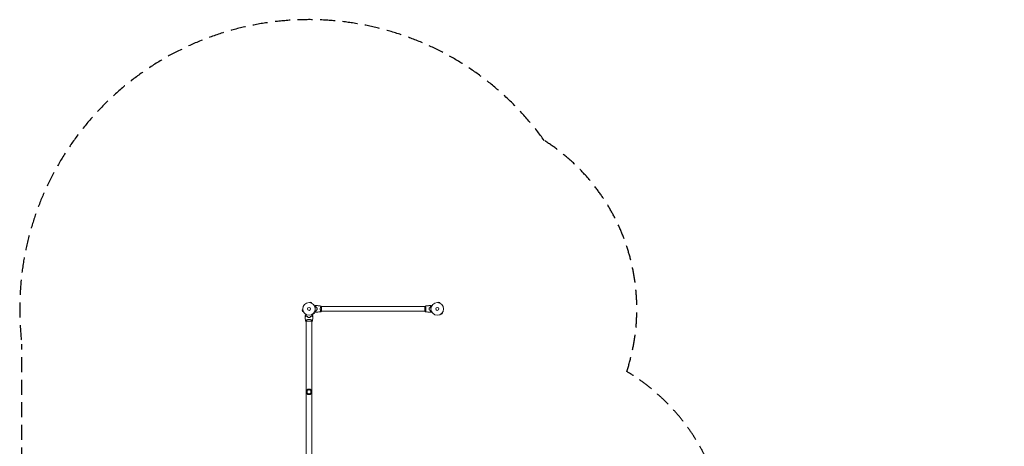
# Model space of a CAD drawing. Units: millimetres. Extents: x -4460 to 3847, y -3198 to 5146.
# Drawn here: x -4460 to 3847, y 1545 to 5146 of the extents above; entities that cross this region are included whole.
import ezdxf

# ---------------------------------------------------------------- set-up
doc = ezdxf.new("R2010")
doc.units = ezdxf.units.MM
doc.header["$LTSCALE"] = 20
doc.linetypes.add('HIDDEN', pattern=[9.525, 6.35, -3.175])
doc.layers.add('2d', color=230, linetype='Continuous')
doc.layers.add('AS-Safetyzone', color=5, linetype='HIDDEN')

msp = doc.modelspace()

# ---------------------------------------------------------------- linework, layer by layer
at = {"layer": '2d', "lineweight": 0}
for p, q in [((-2013.2, 2757.7), (-2013.2, 2757.7)), ((-2013.2, 2757.7), (-2013.2, 2757.7)), ((-2011.7, 2757.5), (-2010.5, 2762.1)), ((-1997.9, 2758.8), (-2010.5, 2762.1)), ((-1999.1, 2754.1), (-1997.9, 2758.8)), ((-1997.8, 2753.6), (-1997.7, 2753.5)), ((-1997.7, 2753.5), (-1997.8, 2753.5)), ((-931.2, 2757.7), (-931.2, 2757.7)), ((-931.2, 2757.7), (-931.2, 2757.7)), ((-929.7, 2757.5), (-928.5, 2762.1)), ((-915.9, 2758.8), (-928.5, 2762.1)), ((-917.1, 2754.1), (-915.9, 2758.8)), ((-915.8, 2753.6), (-915.7, 2753.5)), ((-915.7, 2753.5), (-915.8, 2753.5)), ((-2071.5, 2697.7), (-2076.2, 2696.4)), ((-2076.2, 2696.4), (-2072.8, 2683.9)), ((-2068.2, 2685.1), (-2072.8, 2683.9)), ((-2071.7, 2699.1), (-2071.7, 2699.2)), ((-2071.7, 2699.2), (-2071.7, 2699.2)), ((-2067.6, 2683.7), (-2067.6, 2683.8)), ((-2067.6, 2683.7), (-2067.6, 2683.7)), ((-1987.6, 2662.3), (-1987.6, 2662.3)), ((-1987.6, 2662.3), (-1987.6, 2662.3)), ((-1986.4, 2663.2), (-1983, 2659.8)), ((-1983, 2659.8), (-1973.9, 2669)), ((-1977.2, 2672.4), (-1973.9, 2669)), ((-1976.3, 2673.6), (-1976.4, 2673.6)), ((-1976.3, 2673.6), (-1976.3, 2673.6)), ((-1920.2, 2724), (-1920.2, 2724)), ((-1920.2, 2686), (-1920.2, 2686)), ((-1915, 2685.5), (-1915, 2724.5)), ((-1915, 2724), (-1041, 2724)), ((-1915, 2686), (-1041, 2686)), ((-1041, 2724.5), (-1041, 2685.5)), ((-1035.9, 2724), (-1035.8, 2724)), ((-1035.9, 2686), (-1035.9, 2686)), ((-905.6, 2662.3), (-905.6, 2662.3)), ((-905.6, 2662.3), (-905.6, 2662.3)), ((-904.4, 2663.2), (-901, 2659.8)), ((-901, 2659.8), (-891.9, 2669)), ((-895.2, 2672.4), (-891.9, 2669)), ((-894.3, 2673.6), (-894.4, 2673.6)), ((-894.3, 2673.6), (-894.3, 2673.6)), ((-2043.5, 2601), (-1994.5, 2601)), ((-2043.2, 2608.6), (-2043.2, 2608.6)), ((-2043.2, 1376.8), (-2043.2, 2601)), ((-1994.9, 2608.6), (-1994.9, 2608.6)), ((-1994.9, 1373), (-1994.9, 2601))]:
    msp.add_line(p, q, dxfattribs=at)
for centre, radius in [((-2019, 2705), 53), ((-937, 2705), 53), ((-2019, 2705), 13), ((-937, 2705), 13), ((-2019, 2005), 23), ((-2019, 2005), 16)]:
    msp.add_circle(centre, radius, dxfattribs=at)
for radius, start, end in [(49.5, 256.49164, 256.75963), (49.4, 283.24037, 283.50836)]:
    msp.add_arc((-2019, 2688.4), radius, start, end, dxfattribs=at)
for points, knots in [([(-1991, 2659.9), (-1991, 2659.9), (-1991, 2659.9), (-1991, 2659.9), (-1991, 2659.9), (-1991, 2659.9), (-1991, 2659.9), (-1991, 2659.9), (-1991, 2659.9), (-1991, 2659.9), (-1991, 2659.9), (-1991, 2659.9), (-1991, 2659.9), (-1991, 2659.8), (-1991, 2659.7), (-1991, 2658.4), (-1991, 2657.1), (-1991, 2654.7), (-1991, 2653.7), (-1991, 2652.6)], [0, 0, 0, 0, 0.00018, 0.00018, 0.000539, 0.000539, 0.001259, 0.001259, 0.007011, 0.007011, 0.018517, 0.018517, 0.052892, 0.052892, 0.236225, 0.236225, 4.147401, 4.147401, 7.274808, 7.274808, 7.274808, 7.274808]), ([(-1991, 2659.9), (-1991, 2659.9), (-1991, 2659.9), (-1991, 2659.9), (-1991, 2659.9), (-1991, 2659.9), (-1991, 2659.9), (-1991, 2659.9), (-1991, 2659.8), (-1991, 2659.8), (-1991, 2659.7), (-1991, 2659.6), (-1991, 2659.5), (-1991, 2659.2), (-1991, 2658.9), (-1991, 2657.4), (-1991, 2656.1), (-1991, 2654.1), (-1991, 2653.3), (-1991, 2652.6)], [0, 0, 0, 0, 0.000258, 0.000258, 0.00093, 0.00093, 0.003618, 0.003618, 0.089617, 0.089617, 0.192741, 0.192741, 0.467738, 0.467738, 1.201064, 1.201064, 5.112212, 5.112212, 7.274979, 7.274979, 7.274979, 7.274979]), ([(-1972.2, 2729.8), (-1972, 2729.9), (-1971.9, 2730), (-1971, 2730.5), (-1970.3, 2730.9), (-1969.3, 2731.5), (-1969, 2731.6), (-1968.5, 2732), (-1968.2, 2732.1), (-1967.8, 2732.4), (-1967.6, 2732.5), (-1967.2, 2732.7), (-1967.1, 2732.8), (-1966.9, 2732.9), (-1966.8, 2732.9), (-1966.7, 2733), (-1966.7, 2733), (-1966.7, 2733), (-1966.7, 2733), (-1966.7, 2733), (-1966.7, 2733), (-1966.7, 2733), (-1966.7, 2733), (-1966.7, 2733)], [0.00292306, 0.00292306, 0.00292306, 0.00292306, 0.00379004, 0.00379004, 0.00758008, 0.00758008, 0.0094751, 0.0094751, 0.01137012, 0.01137012, 0.01326514, 0.01326514, 0.01516016, 0.01516016, 0.01705518, 0.01705518, 0.01800269, 0.01800269, 0.0189502, 0.0189502, 0.02274024, 0.02274024, 0.02935902, 0.02935902, 0.02935902, 0.02935902]), ([(-1966.7, 2677), (-1966.7, 2677), (-1966.7, 2677), (-1966.7, 2677), (-1966.7, 2677), (-1966.7, 2677), (-1966.7, 2677), (-1966.7, 2677), (-1966.7, 2677), (-1966.8, 2677.1), (-1966.9, 2677.1), (-1967.2, 2677.3), (-1967.6, 2677.5), (-1968.3, 2677.9), (-1968.5, 2678.1), (-1969.1, 2678.4), (-1969.4, 2678.6), (-1970.3, 2679.1), (-1971, 2679.5), (-1971.9, 2680), (-1972, 2680.1), (-1972.2, 2680.2)], [0.03093242, 0.03093242, 0.03093242, 0.03093242, 0.03756195, 0.03756195, 0.04131815, 0.04131815, 0.04225719, 0.04225719, 0.04319624, 0.04319624, 0.04507434, 0.04507434, 0.04883054, 0.04883054, 0.05070863, 0.05070863, 0.05258673, 0.05258673, 0.05634293, 0.05634293, 0.05718798, 0.05718798, 0.05718798, 0.05718798]), ([(-1966.7, 2677), (-1966.7, 2677), (-1966.7, 2677), (-1966.7, 2677), (-1966.7, 2677), (-1966.7, 2677), (-1966.7, 2677), (-1966.7, 2677)], [0.032466378, 0.032466378, 0.032466378, 0.032466378, 0.03756195, 0.03756195, 0.041318145, 0.041318145, 0.042083011, 0.042083011, 0.042083011, 0.042083011]), ([(-1966.7, 2677), (-1966.7, 2677), (-1966.7, 2677), (-1966.7, 2677), (-1966.7, 2677), (-1966.7, 2677), (-1966.7, 2677), (-1966.7, 2677)], [0.032466378, 0.032466378, 0.032466378, 0.032466378, 0.03756195, 0.03756195, 0.041318145, 0.041318145, 0.042083011, 0.042083011, 0.042083011, 0.042083011]), ([(-1963.5, 2728), (-1963, 2728.6), (-1962.5, 2729.1), (-1961.5, 2730), (-1961.1, 2730.5), (-1960.5, 2731.1), (-1960.3, 2731.2), (-1960, 2731.6), (-1959.8, 2731.7), (-1959.4, 2732.2), (-1959.2, 2732.4), (-1959, 2732.6), (-1958.9, 2732.7), (-1958.8, 2732.7), (-1958.8, 2732.7), (-1958.8, 2732.8), (-1958.8, 2732.8), (-1958.8, 2732.8), (-1958.8, 2732.8), (-1958.8, 2732.8), (-1958.7, 2732.8), (-1958.7, 2732.8), (-1958.7, 2732.8), (-1958.7, 2732.8)], [0, 0, 0, 0, 0.0035063, 0.0035063, 0.0070126, 0.0070126, 0.00876575, 0.00876575, 0.0105189, 0.0105189, 0.0140252, 0.0140252, 0.01577835, 0.01577835, 0.01665493, 0.01665493, 0.0175315, 0.0175315, 0.02103781, 0.02103781, 0.02454411, 0.02454411, 0.0274484, 0.0274484, 0.0274484, 0.0274484]), ([(-1959, 2715.9), (-1959.3, 2717.2), (-1959.6, 2718.3), (-1960.3, 2720.6), (-1960.7, 2721.7), (-1961.3, 2723.2), (-1961.5, 2723.7), (-1961.9, 2724.6), (-1962.1, 2725.1), (-1962.7, 2726.4), (-1963.1, 2727.3), (-1963.5, 2728)], [0, 0, 0, 0, 0.00404294, 0.00404294, 0.00808588, 0.00808588, 0.01010735, 0.01010735, 0.01212882, 0.01212882, 0.01617176, 0.01617176, 0.01617176, 0.01617176]), ([(-1959, 2694.1), (-1959.3, 2692.8), (-1959.6, 2691.7), (-1960.3, 2689.4), (-1960.7, 2688.3), (-1961.3, 2686.8), (-1961.5, 2686.3), (-1961.9, 2685.4), (-1962.1, 2684.9), (-1962.7, 2683.6), (-1963.1, 2682.7), (-1963.5, 2682)], [0, 0, 0, 0, 0.00404294, 0.00404294, 0.00808588, 0.00808588, 0.01010735, 0.01010735, 0.01212882, 0.01212882, 0.01617176, 0.01617176, 0.01617176, 0.01617176]), ([(-1963.5, 2682), (-1963, 2681.4), (-1962.5, 2680.9), (-1961.5, 2680), (-1961.1, 2679.5), (-1960.5, 2678.9), (-1960.3, 2678.8), (-1960, 2678.4), (-1959.8, 2678.3), (-1959.4, 2677.8), (-1959.2, 2677.6), (-1959, 2677.4), (-1958.9, 2677.3), (-1958.8, 2677.3), (-1958.8, 2677.3), (-1958.8, 2677.2), (-1958.8, 2677.2), (-1958.8, 2677.2), (-1958.8, 2677.2), (-1958.8, 2677.2), (-1958.7, 2677.2), (-1958.7, 2677.2), (-1958.7, 2677.2), (-1958.7, 2677.2)], [0, 0, 0, 0, 0.0035063, 0.0035063, 0.0070126, 0.0070126, 0.00876575, 0.00876575, 0.0105189, 0.0105189, 0.0140252, 0.0140252, 0.01577835, 0.01577835, 0.01665493, 0.01665493, 0.0175315, 0.0175315, 0.02103781, 0.02103781, 0.02454411, 0.02454411, 0.0274484, 0.0274484, 0.0274484, 0.0274484]), ([(-1963.3, 2728), (-1962.7, 2728.6), (-1962.2, 2729.1), (-1961.3, 2730), (-1960.8, 2730.4), (-1960.3, 2731), (-1960.1, 2731.2), (-1959.7, 2731.6), (-1959.6, 2731.7), (-1959.2, 2732.1), (-1958.9, 2732.4), (-1958.7, 2732.6), (-1958.6, 2732.6), (-1958.6, 2732.7), (-1958.5, 2732.8), (-1958.5, 2732.8), (-1958.5, 2732.8), (-1958.5, 2732.8), (-1958.5, 2732.8), (-1958.5, 2732.8), (-1958.5, 2732.8), (-1958.5, 2732.8)], [0, 0, 0, 0, 0.00350666, 0.00350666, 0.00701332, 0.00701332, 0.00876665, 0.00876665, 0.01051997, 0.01051997, 0.01402663, 0.01402663, 0.01577996, 0.01577996, 0.01753329, 0.01753329, 0.02103995, 0.02103995, 0.02454661, 0.02454661, 0.02744921, 0.02744921, 0.02744921, 0.02744921]), ([(-1958.9, 2716.1), (-1959.2, 2717.3), (-1959.5, 2718.5), (-1960.1, 2720.7), (-1960.5, 2721.7), (-1961.3, 2723.7), (-1961.7, 2724.6), (-1962.5, 2726.4), (-1962.9, 2727.2), (-1963.3, 2728)], [0, 0, 0, 0, 0.00398181, 0.00398181, 0.00796362, 0.00796362, 0.01194542, 0.01194542, 0.01592723, 0.01592723, 0.01592723, 0.01592723]), ([(-1958.9, 2693.9), (-1959.2, 2692.7), (-1959.5, 2691.5), (-1960.1, 2689.3), (-1960.5, 2688.3), (-1961.3, 2686.3), (-1961.7, 2685.4), (-1962.5, 2683.6), (-1962.9, 2682.8), (-1963.3, 2682)], [0, 0, 0, 0, 0.00398181, 0.00398181, 0.00796362, 0.00796362, 0.01194542, 0.01194542, 0.01592723, 0.01592723, 0.01592723, 0.01592723]), ([(-1963.3, 2682), (-1962.7, 2681.4), (-1962.2, 2680.9), (-1961.3, 2680), (-1960.8, 2679.6), (-1960.3, 2679), (-1960.1, 2678.8), (-1959.7, 2678.4), (-1959.6, 2678.3), (-1959.2, 2677.9), (-1958.9, 2677.6), (-1958.7, 2677.4), (-1958.6, 2677.4), (-1958.6, 2677.3), (-1958.5, 2677.2), (-1958.5, 2677.2), (-1958.5, 2677.2), (-1958.5, 2677.2), (-1958.5, 2677.2), (-1958.5, 2677.2), (-1958.5, 2677.2), (-1958.5, 2677.2)], [0, 0, 0, 0, 0.00350666, 0.00350666, 0.00701332, 0.00701332, 0.00876665, 0.00876665, 0.01051997, 0.01051997, 0.01402663, 0.01402663, 0.01577996, 0.01577996, 0.01753329, 0.01753329, 0.02103995, 0.02103995, 0.02454661, 0.02454661, 0.02744921, 0.02744921, 0.02744921, 0.02744921]), ([(-1958.5, 2732.8), (-1955.2, 2732.7), (-1951.9, 2732.5), (-1943.4, 2731.9), (-1938.2, 2731.4), (-1928.1, 2730.1), (-1923.1, 2729.4), (-1918.1, 2728.5)], [0, 0, 0, 0, 10.001335, 10.001335, 25.652861, 25.652861, 40.904303, 40.904303, 40.904303, 40.904303]), ([(-1918.1, 2681.5), (-1921.3, 2680.9), (-1924.6, 2680.4), (-1933, 2679.2), (-1938.1, 2678.6), (-1948.3, 2677.7), (-1953.4, 2677.4), (-1958.5, 2677.2)], [0.059167, 0.059167, 0.059167, 0.059167, 10.001334, 10.001334, 25.65318, 25.65318, 40.963039, 40.963039, 40.963039, 40.963039]), ([(-1951.2, 2705), (-1951.2, 2706.5), (-1951.3, 2708.1), (-1951.5, 2710.3), (-1951.6, 2711.1), (-1951.8, 2712.6), (-1951.9, 2713.3), (-1952, 2714.1)], [0.009233803, 0.009233803, 0.009233803, 0.009233803, 0.013850802, 0.013850802, 0.016159301, 0.016159301, 0.0184678, 0.0184678, 0.0184678, 0.0184678]), ([(-1952, 2695.9), (-1951.8, 2697.4), (-1951.6, 2698.9), (-1951.3, 2701.1), (-1951.3, 2701.9), (-1951.2, 2703.4), (-1951.2, 2704.2), (-1951.2, 2705)], [0, 0, 0, 0, 0.004616902, 0.004616902, 0.006925353, 0.006925353, 0.009233803, 0.009233803, 0.009233803, 0.009233803]), ([(-1951, 2705), (-1951, 2706.6), (-1951.1, 2708.1), (-1951.3, 2710.4), (-1951.4, 2711.2), (-1951.6, 2712.7), (-1951.7, 2713.5), (-1951.9, 2714.2)], [0.009405818, 0.009405818, 0.009405818, 0.009405818, 0.01410835, 0.01410835, 0.016459616, 0.016459616, 0.018810883, 0.018810883, 0.018810883, 0.018810883]), ([(-1951.9, 2695.8), (-1951.6, 2697.3), (-1951.4, 2698.8), (-1951.2, 2701.1), (-1951.1, 2701.8), (-1951, 2703.4), (-1951, 2704.2), (-1951, 2705)], [0, 0, 0, 0, 0.004702909, 0.004702909, 0.007054363, 0.007054363, 0.009405818, 0.009405818, 0.009405818, 0.009405818]), ([(-1923.8, 2705), (-1923.8, 2705.9), (-1923.7, 2706.7), (-1923.7, 2708.4), (-1923.6, 2709.2), (-1923.5, 2710.5), (-1923.4, 2710.9), (-1923.3, 2711.7), (-1923.3, 2712.1), (-1923.1, 2713.3), (-1922.9, 2714.1), (-1922.6, 2715.6), (-1922.5, 2716.3), (-1922.2, 2717.7), (-1922, 2718.4), (-1921.4, 2720.4), (-1921.1, 2721.6), (-1920.5, 2723.2), (-1920.3, 2723.7), (-1920, 2724.7), (-1919.8, 2725.1), (-1919.3, 2726.3), (-1919, 2726.9), (-1918.7, 2727.7), (-1918.6, 2727.9), (-1918.4, 2728.2), (-1918.3, 2728.3), (-1918.2, 2728.4), (-1918.2, 2728.5), (-1918.1, 2728.5), (-1918.1, 2728.5), (-1918.1, 2728.5), (-1918, 2728.5), (-1918, 2728.5), (-1918, 2728.5), (-1918, 2728.5)], [0.16356818, 0.16356818, 0.16356818, 0.16356818, 0.1661247, 0.1661247, 0.16868122, 0.16868122, 0.16995948, 0.16995948, 0.17123774, 0.17123774, 0.17379425, 0.17379425, 0.17635077, 0.17635077, 0.17890729, 0.17890729, 0.18402032, 0.18402032, 0.18657684, 0.18657684, 0.18913336, 0.18913336, 0.19424639, 0.19424639, 0.19680291, 0.19680291, 0.19935943, 0.19935943, 0.20063769, 0.20063769, 0.20191595, 0.20191595, 0.20447247, 0.20447247, 0.20490292, 0.20490292, 0.20490292, 0.20490292]), ([(-1918, 2681.5), (-1918, 2681.5), (-1918, 2681.5), (-1918, 2681.5), (-1918.1, 2681.5), (-1918.1, 2681.5), (-1918.1, 2681.5), (-1918.2, 2681.5), (-1918.2, 2681.6), (-1918.4, 2681.8), (-1918.6, 2682.1), (-1918.9, 2682.8), (-1919.1, 2683.1), (-1919.4, 2683.8), (-1919.5, 2684.1), (-1920, 2685.3), (-1920.3, 2686.3), (-1920.8, 2687.6), (-1920.9, 2687.9), (-1921.1, 2688.5), (-1921.2, 2688.8), (-1921.4, 2689.7), (-1921.6, 2690.3), (-1922, 2691.6), (-1922.2, 2692.3), (-1922.4, 2693.3), (-1922.5, 2693.7), (-1922.6, 2694.4), (-1922.7, 2694.8), (-1923.1, 2696.7), (-1923.3, 2698.2), (-1923.6, 2700.7), (-1923.7, 2701.6), (-1923.7, 2703.3), (-1923.8, 2704.1), (-1923.8, 2705)], [0.12220864, 0.12220864, 0.12220864, 0.12220864, 0.12268837, 0.12268837, 0.12524335, 0.12524335, 0.12652085, 0.12652085, 0.12779834, 0.12779834, 0.13290832, 0.13290832, 0.13546331, 0.13546331, 0.1380183, 0.1380183, 0.14312827, 0.14312827, 0.14440577, 0.14440577, 0.14568326, 0.14568326, 0.14823825, 0.14823825, 0.15079324, 0.15079324, 0.15207073, 0.15207073, 0.15334823, 0.15334823, 0.15845821, 0.15845821, 0.16101319, 0.16101319, 0.16356818, 0.16356818, 0.16356818, 0.16356818]), ([(-1919.1, 2726.8), (-1919, 2727.1), (-1918.9, 2727.3), (-1918.7, 2727.7), (-1918.6, 2727.9), (-1918.4, 2728.2), (-1918.3, 2728.3), (-1918.2, 2728.4), (-1918.2, 2728.5), (-1918.1, 2728.5), (-1918.1, 2728.5), (-1918.1, 2728.5), (-1918, 2728.5), (-1918, 2728.5), (-1918, 2728.5), (-1918, 2728.5)], [0.19243018, 0.19243018, 0.19243018, 0.19243018, 0.19424639, 0.19424639, 0.19680291, 0.19680291, 0.19935943, 0.19935943, 0.20063769, 0.20063769, 0.20191595, 0.20191595, 0.20447247, 0.20447247, 0.20490292, 0.20490292, 0.20490292, 0.20490292]), ([(-1919.1, 2726.8), (-1919, 2727.1), (-1918.9, 2727.3), (-1918.7, 2727.7), (-1918.6, 2727.9), (-1918.4, 2728.2), (-1918.3, 2728.3), (-1918.2, 2728.4), (-1918.2, 2728.5), (-1918.1, 2728.5), (-1918.1, 2728.5), (-1918.1, 2728.5), (-1918, 2728.5), (-1918, 2728.5), (-1918, 2728.5), (-1918, 2728.5)], [0.19243018, 0.19243018, 0.19243018, 0.19243018, 0.19424639, 0.19424639, 0.19680291, 0.19680291, 0.19935943, 0.19935943, 0.20063769, 0.20063769, 0.20191595, 0.20191595, 0.20447247, 0.20447247, 0.20490292, 0.20490292, 0.20490292, 0.20490292]), ([(-1918, 2728.5), (-1917.2, 2727.5), (-1916.3, 2726.3), (-1915.3, 2724.9), (-1915.2, 2724.7), (-1915, 2724.5)], [0, 0, 0, 0, 4.405135, 4.405135, 5.108724, 5.108724, 5.108724, 5.108724]), ([(-1038, 2681.5), (-1038.9, 2682.5), (-1039.8, 2683.7), (-1040.8, 2685.1), (-1040.9, 2685.3), (-1041, 2685.5)], [0, 0, 0, 0, 4.405134, 4.405134, 5.108724, 5.108724, 5.108724, 5.108724]), ([(-1038, 2728.5), (-1035.8, 2728.9), (-1033.7, 2729.2), (-1026.4, 2730.4), (-1021.3, 2731), (-1010.9, 2732.1), (-1005.8, 2732.4), (-999.6, 2732.7), (-998.6, 2732.8), (-997.6, 2732.8)], [0.059167, 0.059167, 0.059167, 0.059167, 6.646221, 6.646221, 22.299023, 22.299023, 37.948571, 37.948571, 40.96324, 40.96324, 40.96324, 40.96324]), ([(-1038, 2728.5), (-1034.7, 2729.1), (-1031.5, 2729.6), (-1026.2, 2730.4), (-1024.2, 2730.6), (-1022.2, 2730.9)], [0.059167, 0.059167, 0.059167, 0.059167, 10.001334, 10.001334, 16.154062, 16.154062, 16.154062, 16.154062]), ([(-1038, 2728.5), (-1038, 2728.5), (-1038, 2728.5), (-1038, 2728.5), (-1038, 2728.5), (-1038, 2728.5), (-1037.9, 2728.5), (-1037.9, 2728.5), (-1037.9, 2728.4), (-1037.7, 2728.2), (-1037.5, 2727.9), (-1037.2, 2727.2), (-1037, 2726.9), (-1036.7, 2726.2), (-1036.6, 2725.9), (-1036.1, 2724.7), (-1035.7, 2723.7), (-1035.3, 2722.4), (-1035.2, 2722.1), (-1035, 2721.5), (-1034.9, 2721.2), (-1034.6, 2720.3), (-1034.5, 2719.7), (-1034.1, 2718.4), (-1033.9, 2717.7), (-1033.7, 2716.7), (-1033.6, 2716.3), (-1033.4, 2715.6), (-1033.4, 2715.2), (-1033, 2713.3), (-1032.7, 2711.8), (-1032.5, 2709.3), (-1032.4, 2708.4), (-1032.3, 2706.7), (-1032.3, 2705.9), (-1032.3, 2705)], [0.12220864, 0.12220864, 0.12220864, 0.12220864, 0.12268837, 0.12268837, 0.12524335, 0.12524335, 0.12652085, 0.12652085, 0.12779834, 0.12779834, 0.13290832, 0.13290832, 0.13546331, 0.13546331, 0.1380183, 0.1380183, 0.14312827, 0.14312827, 0.14440577, 0.14440577, 0.14568326, 0.14568326, 0.14823825, 0.14823825, 0.15079324, 0.15079324, 0.15207073, 0.15207073, 0.15334823, 0.15334823, 0.15845821, 0.15845821, 0.16101319, 0.16101319, 0.16356818, 0.16356818, 0.16356818, 0.16356818]), ([(-1032.3, 2705), (-1032.3, 2704.1), (-1032.3, 2703.3), (-1032.4, 2701.6), (-1032.5, 2700.8), (-1032.6, 2699.5), (-1032.7, 2699.1), (-1032.8, 2698.3), (-1032.8, 2697.9), (-1033, 2696.7), (-1033.1, 2695.9), (-1033.4, 2694.4), (-1033.6, 2693.7), (-1033.9, 2692.3), (-1034.1, 2691.6), (-1034.6, 2689.6), (-1035, 2688.4), (-1035.6, 2686.8), (-1035.7, 2686.3), (-1036.1, 2685.3), (-1036.3, 2684.9), (-1036.7, 2683.7), (-1037, 2683.1), (-1037.4, 2682.3), (-1037.5, 2682.1), (-1037.7, 2681.8), (-1037.8, 2681.7), (-1037.9, 2681.6), (-1037.9, 2681.5), (-1037.9, 2681.5), (-1038, 2681.5), (-1038, 2681.5), (-1038, 2681.5), (-1038, 2681.5), (-1038, 2681.5), (-1038, 2681.5)], [0.16356818, 0.16356818, 0.16356818, 0.16356818, 0.1661247, 0.1661247, 0.16868122, 0.16868122, 0.16995948, 0.16995948, 0.17123774, 0.17123774, 0.17379425, 0.17379425, 0.17635077, 0.17635077, 0.17890729, 0.17890729, 0.18402032, 0.18402032, 0.18657684, 0.18657684, 0.18913336, 0.18913336, 0.19424639, 0.19424639, 0.19680291, 0.19680291, 0.19935943, 0.19935943, 0.20063769, 0.20063769, 0.20191595, 0.20191595, 0.20447247, 0.20447247, 0.20490292, 0.20490292, 0.20490292, 0.20490292]), ([(-1037, 2683.2), (-1037.1, 2682.9), (-1037.2, 2682.7), (-1037.4, 2682.3), (-1037.5, 2682.1), (-1037.7, 2681.8), (-1037.8, 2681.7), (-1037.9, 2681.6), (-1037.9, 2681.5), (-1037.9, 2681.5), (-1038, 2681.5), (-1038, 2681.5), (-1038, 2681.5), (-1038, 2681.5), (-1038, 2681.5), (-1038, 2681.5)], [0.19243018, 0.19243018, 0.19243018, 0.19243018, 0.19424639, 0.19424639, 0.19680291, 0.19680291, 0.19935943, 0.19935943, 0.20063769, 0.20063769, 0.20191595, 0.20191595, 0.20447247, 0.20447247, 0.20490292, 0.20490292, 0.20490292, 0.20490292]), ([(-1037, 2683.2), (-1037.1, 2682.9), (-1037.2, 2682.7), (-1037.4, 2682.3), (-1037.5, 2682.1), (-1037.7, 2681.8), (-1037.8, 2681.7), (-1037.9, 2681.6), (-1037.9, 2681.5), (-1037.9, 2681.5), (-1038, 2681.5), (-1038, 2681.5), (-1038, 2681.5), (-1038, 2681.5), (-1038, 2681.5), (-1038, 2681.5)], [0.19243018, 0.19243018, 0.19243018, 0.19243018, 0.19424639, 0.19424639, 0.19680291, 0.19680291, 0.19935943, 0.19935943, 0.20063769, 0.20063769, 0.20191595, 0.20191595, 0.20447247, 0.20447247, 0.20490292, 0.20490292, 0.20490292, 0.20490292]), ([(-997.6, 2677.2), (-1000.9, 2677.3), (-1004.2, 2677.5), (-1012.7, 2678.1), (-1017.9, 2678.6), (-1028, 2679.9), (-1033, 2680.6), (-1038, 2681.5)], [0, 0, 0, 0, 10.001335, 10.001335, 25.652861, 25.652861, 40.904303, 40.904303, 40.904303, 40.904303]), ([(-1014.4, 2731.7), (-1013.9, 2731.8), (-1013.3, 2731.8), (-1010.6, 2732), (-1008.5, 2732.2), (-1006.4, 2732.4)], [23.976515, 23.976515, 23.976515, 23.976515, 25.653105, 25.653105, 32.128093, 32.128093, 32.128093, 32.128093]), ([(-1004.2, 2714.2), (-1004.5, 2712.7), (-1004.7, 2711.2), (-1004.9, 2708.9), (-1005, 2708.2), (-1005.1, 2706.6), (-1005.1, 2705.8), (-1005.1, 2705)], [0, 0, 0, 0, 0.004702909, 0.004702909, 0.007054363, 0.007054363, 0.009405818, 0.009405818, 0.009405818, 0.009405818]), ([(-1005.1, 2705), (-1005.1, 2703.4), (-1005, 2701.9), (-1004.8, 2699.6), (-1004.7, 2698.8), (-1004.5, 2697.3), (-1004.4, 2696.5), (-1004.2, 2695.8)], [0.009405818, 0.009405818, 0.009405818, 0.009405818, 0.01410835, 0.01410835, 0.016459616, 0.016459616, 0.018810883, 0.018810883, 0.018810883, 0.018810883]), ([(-1004, 2714.1), (-1004.3, 2712.6), (-1004.5, 2711.1), (-1004.7, 2708.9), (-1004.8, 2708.1), (-1004.9, 2706.6), (-1004.9, 2705.8), (-1004.9, 2705)], [0, 0, 0, 0, 0.004616902, 0.004616902, 0.006925353, 0.006925353, 0.009233803, 0.009233803, 0.009233803, 0.009233803]), ([(-1004.9, 2705), (-1004.9, 2703.5), (-1004.8, 2701.9), (-1004.6, 2699.7), (-1004.5, 2698.9), (-1004.3, 2697.4), (-1004.2, 2696.7), (-1004, 2695.9)], [0.009233803, 0.009233803, 0.009233803, 0.009233803, 0.013850802, 0.013850802, 0.016159301, 0.016159301, 0.0184678, 0.0184678, 0.0184678, 0.0184678]), ([(-992.8, 2728), (-993.3, 2728.6), (-993.9, 2729.1), (-994.8, 2730), (-995.2, 2730.4), (-995.8, 2731), (-996, 2731.2), (-996.3, 2731.6), (-996.5, 2731.7), (-996.9, 2732.1), (-997.1, 2732.4), (-997.4, 2732.6), (-997.4, 2732.6), (-997.5, 2732.7), (-997.5, 2732.8), (-997.6, 2732.8), (-997.6, 2732.8), (-997.6, 2732.8), (-997.6, 2732.8), (-997.6, 2732.8), (-997.6, 2732.8), (-997.6, 2732.8)], [0, 0, 0, 0, 0.00350666, 0.00350666, 0.00701332, 0.00701332, 0.00876665, 0.00876665, 0.01051997, 0.01051997, 0.01402663, 0.01402663, 0.01577996, 0.01577996, 0.01753329, 0.01753329, 0.02103995, 0.02103995, 0.02454661, 0.02454661, 0.02744921, 0.02744921, 0.02744921, 0.02744921]), ([(-992.8, 2682), (-993.3, 2681.4), (-993.9, 2680.9), (-994.8, 2680), (-995.2, 2679.6), (-995.8, 2679), (-996, 2678.8), (-996.3, 2678.4), (-996.5, 2678.3), (-996.9, 2677.9), (-997.1, 2677.6), (-997.4, 2677.4), (-997.4, 2677.4), (-997.5, 2677.3), (-997.5, 2677.2), (-997.6, 2677.2), (-997.6, 2677.2), (-997.6, 2677.2), (-997.6, 2677.2), (-997.6, 2677.2), (-997.6, 2677.2), (-997.6, 2677.2)], [0, 0, 0, 0, 0.00350666, 0.00350666, 0.00701332, 0.00701332, 0.00876665, 0.00876665, 0.01051997, 0.01051997, 0.01402663, 0.01402663, 0.01577996, 0.01577996, 0.01753329, 0.01753329, 0.02103995, 0.02103995, 0.02454661, 0.02454661, 0.02744921, 0.02744921, 0.02744921, 0.02744921]), ([(-992.5, 2728), (-993.1, 2728.6), (-993.6, 2729.1), (-994.6, 2730), (-995, 2730.5), (-995.6, 2731.1), (-995.7, 2731.2), (-996.1, 2731.6), (-996.2, 2731.7), (-996.7, 2732.2), (-996.9, 2732.4), (-997.1, 2732.6), (-997.2, 2732.7), (-997.2, 2732.7), (-997.2, 2732.7), (-997.3, 2732.8), (-997.3, 2732.8), (-997.3, 2732.8), (-997.3, 2732.8), (-997.3, 2732.8), (-997.3, 2732.8), (-997.3, 2732.8), (-997.3, 2732.8), (-997.3, 2732.8)], [0, 0, 0, 0, 0.0035063, 0.0035063, 0.0070126, 0.0070126, 0.00876575, 0.00876575, 0.0105189, 0.0105189, 0.0140252, 0.0140252, 0.01577835, 0.01577835, 0.01665493, 0.01665493, 0.0175315, 0.0175315, 0.02103781, 0.02103781, 0.02454411, 0.02454411, 0.0274484, 0.0274484, 0.0274484, 0.0274484]), ([(-992.5, 2682), (-993.1, 2681.4), (-993.6, 2680.9), (-994.6, 2680), (-995, 2679.5), (-995.6, 2678.9), (-995.7, 2678.8), (-996.1, 2678.4), (-996.2, 2678.3), (-996.7, 2677.8), (-996.9, 2677.6), (-997.1, 2677.4), (-997.2, 2677.3), (-997.2, 2677.3), (-997.2, 2677.3), (-997.3, 2677.2), (-997.3, 2677.2), (-997.3, 2677.2), (-997.3, 2677.2), (-997.3, 2677.2), (-997.3, 2677.2), (-997.3, 2677.2), (-997.3, 2677.2), (-997.3, 2677.2)], [0, 0, 0, 0, 0.0035063, 0.0035063, 0.0070126, 0.0070126, 0.00876575, 0.00876575, 0.0105189, 0.0105189, 0.0140252, 0.0140252, 0.01577835, 0.01577835, 0.01665493, 0.01665493, 0.0175315, 0.0175315, 0.02103781, 0.02103781, 0.02454411, 0.02454411, 0.0274484, 0.0274484, 0.0274484, 0.0274484]), ([(-997.2, 2716.1), (-996.9, 2717.3), (-996.6, 2718.5), (-995.9, 2720.7), (-995.6, 2721.7), (-994.8, 2723.7), (-994.4, 2724.6), (-993.6, 2726.4), (-993.2, 2727.2), (-992.8, 2728)], [0, 0, 0, 0, 0.00398181, 0.00398181, 0.00796362, 0.00796362, 0.01194542, 0.01194542, 0.01592723, 0.01592723, 0.01592723, 0.01592723]), ([(-997.2, 2693.9), (-996.9, 2692.7), (-996.6, 2691.5), (-995.9, 2689.3), (-995.6, 2688.3), (-994.8, 2686.3), (-994.4, 2685.4), (-993.6, 2683.6), (-993.2, 2682.8), (-992.8, 2682)], [0, 0, 0, 0, 0.00398181, 0.00398181, 0.00796362, 0.00796362, 0.01194542, 0.01194542, 0.01592723, 0.01592723, 0.01592723, 0.01592723]), ([(-997, 2715.9), (-996.8, 2717.2), (-996.4, 2718.3), (-995.8, 2720.6), (-995.4, 2721.7), (-994.8, 2723.2), (-994.6, 2723.7), (-994.2, 2724.6), (-994, 2725.1), (-993.4, 2726.4), (-992.9, 2727.3), (-992.5, 2728)], [0, 0, 0, 0, 0.00404294, 0.00404294, 0.00808588, 0.00808588, 0.01010735, 0.01010735, 0.01212882, 0.01212882, 0.01617176, 0.01617176, 0.01617176, 0.01617176]), ([(-997, 2694.1), (-996.8, 2692.8), (-996.4, 2691.7), (-995.8, 2689.4), (-995.4, 2688.3), (-994.8, 2686.8), (-994.6, 2686.3), (-994.2, 2685.4), (-994, 2684.9), (-993.4, 2683.6), (-992.9, 2682.7), (-992.5, 2682)], [0, 0, 0, 0, 0.00404294, 0.00404294, 0.00808588, 0.00808588, 0.01010735, 0.01010735, 0.01212882, 0.01212882, 0.01617176, 0.01617176, 0.01617176, 0.01617176]), ([(-989.4, 2733), (-989.4, 2733), (-989.4, 2733), (-989.4, 2733), (-989.4, 2733), (-989.4, 2733), (-989.4, 2733), (-989.4, 2733)], [0.032466378, 0.032466378, 0.032466378, 0.032466378, 0.03756195, 0.03756195, 0.041318145, 0.041318145, 0.042083011, 0.042083011, 0.042083011, 0.042083011]), ([(-989.4, 2733), (-989.4, 2733), (-989.4, 2733), (-989.4, 2733), (-989.4, 2733), (-989.4, 2733), (-989.4, 2733), (-989.4, 2733)], [0.032466378, 0.032466378, 0.032466378, 0.032466378, 0.03756195, 0.03756195, 0.041318145, 0.041318145, 0.042083011, 0.042083011, 0.042083011, 0.042083011]), ([(-989.4, 2733), (-989.4, 2733), (-989.4, 2733), (-989.4, 2733), (-989.4, 2733), (-989.4, 2733), (-989.4, 2733), (-989.4, 2733), (-989.3, 2733), (-989.3, 2732.9), (-989.2, 2732.9), (-988.8, 2732.7), (-988.5, 2732.5), (-987.8, 2732.1), (-987.5, 2731.9), (-987, 2731.6), (-986.7, 2731.4), (-985.8, 2730.9), (-985.1, 2730.5), (-984.2, 2730), (-984, 2729.9), (-983.9, 2729.8)], [0.03093242, 0.03093242, 0.03093242, 0.03093242, 0.03756195, 0.03756195, 0.04131815, 0.04131815, 0.04225719, 0.04225719, 0.04319624, 0.04319624, 0.04507434, 0.04507434, 0.04883054, 0.04883054, 0.05070863, 0.05070863, 0.05258673, 0.05258673, 0.05634293, 0.05634293, 0.05718798, 0.05718798, 0.05718798, 0.05718798]), ([(-983.9, 2680.2), (-984, 2680.1), (-984.2, 2680), (-985.1, 2679.5), (-985.8, 2679.1), (-986.7, 2678.5), (-987, 2678.4), (-987.6, 2678), (-987.8, 2677.9), (-988.3, 2677.6), (-988.5, 2677.5), (-988.8, 2677.3), (-989, 2677.2), (-989.2, 2677.1), (-989.3, 2677.1), (-989.4, 2677), (-989.4, 2677), (-989.4, 2677), (-989.4, 2677), (-989.4, 2677), (-989.4, 2677), (-989.4, 2677), (-989.4, 2677), (-989.4, 2677)], [0.00292306, 0.00292306, 0.00292306, 0.00292306, 0.00379004, 0.00379004, 0.00758008, 0.00758008, 0.0094751, 0.0094751, 0.01137012, 0.01137012, 0.01326514, 0.01326514, 0.01516016, 0.01516016, 0.01705518, 0.01705518, 0.01800269, 0.01800269, 0.0189502, 0.0189502, 0.02274024, 0.02274024, 0.02935902, 0.02935902, 0.02935902, 0.02935902]), ([(-2051.8, 2644.5), (-2051.8, 2644.5), (-2051.8, 2644.5), (-2051.8, 2644.5), (-2051.7, 2644.5), (-2051.7, 2644.5), (-2051.7, 2644.6), (-2051.7, 2644.6), (-2051.7, 2644.6), (-2051.7, 2644.6), (-2051.7, 2644.6), (-2051.7, 2644.7), (-2051.6, 2644.7), (-2051.6, 2644.8), (-2051.5, 2644.9), (-2051.2, 2645.4), (-2051.1, 2645.7), (-2050.7, 2646.4), (-2050.4, 2646.8), (-2049.9, 2647.6), (-2049.7, 2648.1), (-2048.8, 2649.6), (-2048.1, 2650.7), (-2046.8, 2653.1), (-2046, 2654.4), (-2044.8, 2656.5), (-2044.3, 2657.3), (-2043.9, 2658.2)], [0.04930785, 0.04930785, 0.04930785, 0.04930785, 0.05422987, 0.05422987, 0.06025541, 0.06025541, 0.06326818, 0.06326818, 0.06477456, 0.06477456, 0.06552775, 0.06552775, 0.06628095, 0.06628095, 0.06929372, 0.06929372, 0.07230649, 0.07230649, 0.07531926, 0.07531926, 0.07833203, 0.07833203, 0.08435757, 0.08435757, 0.09038311, 0.09038311, 0.09385287, 0.09385287, 0.09385287, 0.09385287]), ([(-2043.8, 2645.8), (-2044.6, 2645), (-2045.4, 2644.2), (-2046.8, 2642.8), (-2047.5, 2642.1), (-2048.4, 2641.2), (-2048.7, 2640.9), (-2049.2, 2640.4), (-2049.5, 2640.1), (-2050.2, 2639.4), (-2050.6, 2639), (-2051, 2638.6), (-2051.1, 2638.4), (-2051.3, 2638.2), (-2051.4, 2638.2), (-2051.5, 2638.1), (-2051.5, 2638.1), (-2051.5, 2638.1), (-2051.5, 2638.1), (-2051.5, 2638), (-2051.6, 2638), (-2051.6, 2638), (-2051.6, 2638), (-2051.6, 2638), (-2051.6, 2638), (-2051.6, 2638), (-2051.6, 2638), (-2051.6, 2638)], [0, 0, 0, 0, 0.00477017, 0.00477017, 0.00954034, 0.00954034, 0.01192543, 0.01192543, 0.01431051, 0.01431051, 0.01908068, 0.01908068, 0.02146577, 0.02146577, 0.02385086, 0.02385086, 0.0250434, 0.0250434, 0.02623594, 0.02623594, 0.02862103, 0.02862103, 0.0333912, 0.0333912, 0.03816137, 0.03816137, 0.03927414, 0.03927414, 0.03927414, 0.03927414]), ([(-2043.8, 2645.5), (-2044.6, 2644.7), (-2045.4, 2643.9), (-2046.9, 2642.4), (-2047.6, 2641.7), (-2048.5, 2640.8), (-2048.8, 2640.5), (-2049.4, 2639.9), (-2049.6, 2639.7), (-2050.3, 2639), (-2050.7, 2638.6), (-2051.1, 2638.2), (-2051.3, 2638), (-2051.4, 2637.9), (-2051.5, 2637.8), (-2051.5, 2637.8), (-2051.5, 2637.8), (-2051.5, 2637.8), (-2051.5, 2637.8), (-2051.5, 2637.8), (-2051.5, 2637.8), (-2051.5, 2637.8), (-2051.6, 2637.7), (-2051.6, 2637.7), (-2051.6, 2637.7), (-2051.6, 2637.7), (-2051.6, 2637.7), (-2051.6, 2637.7)], [0, 0, 0, 0, 0.00498507, 0.00498507, 0.00997014, 0.00997014, 0.01246267, 0.01246267, 0.01495521, 0.01495521, 0.01994028, 0.01994028, 0.02243281, 0.02243281, 0.02492534, 0.02492534, 0.02554848, 0.02554848, 0.02617161, 0.02617161, 0.02741788, 0.02741788, 0.02991041, 0.02991041, 0.03489548, 0.03489548, 0.03928387, 0.03928387, 0.03928387, 0.03928387]), ([(-2048.5, 2604), (-2049, 2607.3), (-2049.5, 2610.6), (-2050.4, 2619), (-2050.9, 2624.2), (-2051.4, 2632.2), (-2051.5, 2634.9), (-2051.6, 2637.7)], [0, 0, 0, 0, 10.001334, 10.001334, 25.653158, 25.653158, 33.969574, 33.969574, 33.969574, 33.969574]), ([(-2048.5, 2604), (-2048.5, 2604), (-2048.5, 2604), (-2048.5, 2604), (-2048.5, 2604), (-2048.6, 2604.1), (-2048.6, 2604.2), (-2048.6, 2604.2), (-2048.6, 2604.3), (-2048.6, 2604.3), (-2048.6, 2604.4), (-2048.5, 2604.5), (-2048.5, 2604.7), (-2048.2, 2604.9), (-2048.1, 2605), (-2047.9, 2605.2), (-2047.8, 2605.4), (-2047.1, 2605.9), (-2046.4, 2606.5), (-2045, 2607.5), (-2044.4, 2607.8), (-2043.6, 2608.3), (-2043.3, 2608.5), (-2042.7, 2608.9), (-2042.4, 2609), (-2040.7, 2610), (-2039.2, 2610.8), (-2036.8, 2611.9), (-2036, 2612.3), (-2034.6, 2612.9), (-2034.1, 2613), (-2033.2, 2613.4), (-2032.7, 2613.6), (-2031.3, 2614.1), (-2030.3, 2614.4), (-2028.7, 2614.9), (-2028.2, 2615), (-2027.1, 2615.3), (-2026.5, 2615.4), (-2024.9, 2615.7), (-2023.7, 2615.9), (-2022, 2616.1), (-2021.4, 2616.1), (-2020.5, 2616.2), (-2020.2, 2616.2), (-2019.6, 2616.2), (-2019.3, 2616.2), (-2019, 2616.2)], [0.16840129, 0.16840129, 0.16840129, 0.16840129, 0.16868251, 0.16868251, 0.17219218, 0.17219218, 0.17394701, 0.17394701, 0.17482443, 0.17482443, 0.17570184, 0.17570184, 0.17921151, 0.17921151, 0.18096635, 0.18096635, 0.18272118, 0.18272118, 0.18974052, 0.18974052, 0.19325019, 0.19325019, 0.19500502, 0.19500502, 0.19675986, 0.19675986, 0.2037792, 0.2037792, 0.20728887, 0.20728887, 0.2090437, 0.2090437, 0.21079853, 0.21079853, 0.2143082, 0.2143082, 0.21606304, 0.21606304, 0.21781787, 0.21781787, 0.22132754, 0.22132754, 0.22308238, 0.22308238, 0.22395979, 0.22395979, 0.22483721, 0.22483721, 0.22483721, 0.22483721]), ([(-2043.5, 2601), (-2043.8, 2601.1), (-2044, 2601.2), (-2045, 2601.7), (-2045.7, 2602.1), (-2047.1, 2603), (-2047.8, 2603.5), (-2048.5, 2604)], [0, 0, 0, 0, 0.815113, 0.815113, 3.261719, 3.261719, 5.955929, 5.955929, 5.955929, 5.955929]), ([(-2030.4, 2640.4), (-2031.7, 2640.7), (-2033, 2641.1), (-2035.4, 2641.9), (-2036.6, 2642.3), (-2038.3, 2643), (-2038.8, 2643.2), (-2039.9, 2643.7), (-2040.4, 2644), (-2041.9, 2644.7), (-2042.9, 2645.3), (-2043.8, 2645.8)], [0, 0, 0, 0, 0.00420297, 0.00420297, 0.00840595, 0.00840595, 0.01050744, 0.01050744, 0.01260892, 0.01260892, 0.0168119, 0.0168119, 0.0168119, 0.0168119]), ([(-2030.6, 2640.3), (-2031.9, 2640.6), (-2033.1, 2640.9), (-2035.5, 2641.7), (-2036.7, 2642.1), (-2038.3, 2642.8), (-2038.8, 2643), (-2039.9, 2643.5), (-2040.4, 2643.8), (-2041.9, 2644.5), (-2042.9, 2645), (-2043.8, 2645.5)], [0, 0, 0, 0, 0.00414637, 0.00414637, 0.00829274, 0.00829274, 0.01036592, 0.01036592, 0.0124391, 0.0124391, 0.01658547, 0.01658547, 0.01658547, 0.01658547]), ([(-2028.5, 2633.2), (-2026.9, 2632.9), (-2025.4, 2632.7), (-2022.2, 2632.4), (-2020.7, 2632.3), (-2019, 2632.3)], [0, 0, 0, 0, 0.004778412, 0.004778412, 0.009556824, 0.009556824, 0.009556824, 0.009556824]), ([(-2019, 2632.5), (-2019.8, 2632.5), (-2020.6, 2632.5), (-2022.2, 2632.6), (-2023, 2632.7), (-2025.3, 2632.9), (-2026.8, 2633.1), (-2028.3, 2633.4)], [0.009393696, 0.009393696, 0.009393696, 0.009393696, 0.011738601, 0.011738601, 0.014083505, 0.014083505, 0.018773315, 0.018773315, 0.018773315, 0.018773315]), ([(-2009.8, 2633.4), (-2011.3, 2633.1), (-2012.8, 2632.9), (-2015.9, 2632.6), (-2017.5, 2632.5), (-2019, 2632.5)], [0, 0, 0, 0, 0.004696848, 0.004696848, 0.009393696, 0.009393696, 0.009393696, 0.009393696]), ([(-2019, 2632.3), (-2017.4, 2632.3), (-2015.8, 2632.4), (-2012.7, 2632.7), (-2011.1, 2632.9), (-2009.6, 2633.2)], [0.009556824, 0.009556824, 0.009556824, 0.009556824, 0.014332328, 0.014332328, 0.019107831, 0.019107831, 0.019107831, 0.019107831]), ([(-2019, 2616.2), (-2017.8, 2616.2), (-2016.7, 2616.1), (-2014.4, 2615.9), (-2013.2, 2615.7), (-2011.6, 2615.4), (-2011, 2615.3), (-2009.9, 2615), (-2009.4, 2614.9), (-2007.8, 2614.4), (-2006.8, 2614.1), (-2004.9, 2613.4), (-2003.9, 2613.1), (-2002.2, 2612.3), (-2001.3, 2611.9), (-1999.7, 2611.2), (-1998.9, 2610.8), (-1997.4, 2610), (-1996.7, 2609.6), (-1994.8, 2608.5), (-1993.6, 2607.8), (-1992.2, 2606.8), (-1991.8, 2606.5), (-1991, 2606), (-1990.7, 2605.7), (-1989.9, 2605), (-1989.6, 2604.6), (-1989.5, 2604.4), (-1989.5, 2604.3), (-1989.5, 2604.3), (-1989.5, 2604.3), (-1989.5, 2604.2), (-1989.5, 2604.1), (-1989.5, 2604), (-1989.5, 2604), (-1989.5, 2604), (-1989.5, 2604), (-1989.5, 2604)], [0, 0, 0, 0, 0.00351649, 0.00351649, 0.00703299, 0.00703299, 0.00879123, 0.00879123, 0.01054948, 0.01054948, 0.01406598, 0.01406598, 0.01758247, 0.01758247, 0.02109896, 0.02109896, 0.02461546, 0.02461546, 0.02813195, 0.02813195, 0.03516494, 0.03516494, 0.03868143, 0.03868143, 0.04219793, 0.04219793, 0.04923091, 0.04923091, 0.05011004, 0.05011004, 0.05098916, 0.05098916, 0.05274741, 0.05274741, 0.0562639, 0.0562639, 0.05666079, 0.05666079, 0.05666079, 0.05666079]), ([(-1994.3, 2645.8), (-1995.2, 2645.3), (-1996.1, 2644.7), (-1998.1, 2643.7), (-1999.2, 2643.3), (-2000.9, 2642.6), (-2001.5, 2642.3), (-2002.6, 2641.9), (-2003.2, 2641.7), (-2005.1, 2641.1), (-2006.3, 2640.7), (-2007.6, 2640.4)], [0, 0, 0, 0, 0.00420381, 0.00420381, 0.00840762, 0.00840762, 0.01050952, 0.01050952, 0.01261143, 0.01261143, 0.01681524, 0.01681524, 0.01681524, 0.01681524]), ([(-2007.5, 2640.3), (-2006.2, 2640.6), (-2005, 2640.9), (-2002.6, 2641.7), (-2001.4, 2642.1), (-1999.8, 2642.8), (-1999.2, 2643), (-1998.2, 2643.5), (-1997.7, 2643.8), (-1996.1, 2644.5), (-1995.2, 2645), (-1994.3, 2645.5)], [0, 0, 0, 0, 0.00414637, 0.00414637, 0.00829274, 0.00829274, 0.01036592, 0.01036592, 0.0124391, 0.0124391, 0.01658547, 0.01658547, 0.01658547, 0.01658547]), ([(-1986.5, 2638), (-1986.5, 2638), (-1986.5, 2638), (-1986.5, 2638), (-1986.5, 2638), (-1986.5, 2638), (-1986.5, 2638), (-1986.5, 2638), (-1986.5, 2638), (-1986.6, 2638.1), (-1986.6, 2638.1), (-1986.6, 2638.1), (-1986.6, 2638.1), (-1986.7, 2638.2), (-1986.7, 2638.2), (-1986.9, 2638.5), (-1987.1, 2638.6), (-1987.5, 2639), (-1987.9, 2639.4), (-1988.6, 2640.1), (-1988.9, 2640.4), (-1989.4, 2640.9), (-1989.7, 2641.2), (-1990.6, 2642.1), (-1991.3, 2642.8), (-1992.7, 2644.2), (-1993.5, 2645), (-1994.3, 2645.8)], [-0.01786939, -0.01786939, -0.01786939, -0.01786939, -0.01672988, -0.01672988, -0.01196282, -0.01196282, -0.00719576, -0.00719576, -0.00481223, -0.00481223, -0.00362046, -0.00362046, -0.0024287, -0.0024287, -0.00004517, -0.00004517, 0.00233836, 0.00233836, 0.00710542, 0.00710542, 0.00948895, 0.00948895, 0.01187248, 0.01187248, 0.01663954, 0.01663954, 0.02140659, 0.02140659, 0.02140659, 0.02140659]), ([(-1994.3, 2645.5), (-1993.5, 2644.7), (-1992.7, 2643.9), (-1991.2, 2642.4), (-1990.5, 2641.7), (-1989.6, 2640.8), (-1989.3, 2640.5), (-1988.7, 2639.9), (-1988.5, 2639.7), (-1987.7, 2639), (-1987.4, 2638.6), (-1986.9, 2638.2), (-1986.8, 2638), (-1986.7, 2637.9), (-1986.6, 2637.8), (-1986.6, 2637.8), (-1986.6, 2637.8), (-1986.6, 2637.8), (-1986.6, 2637.8), (-1986.6, 2637.8), (-1986.5, 2637.8), (-1986.5, 2637.8), (-1986.5, 2637.7), (-1986.5, 2637.7), (-1986.5, 2637.7), (-1986.5, 2637.7), (-1986.5, 2637.7), (-1986.5, 2637.7)], [0, 0, 0, 0, 0.00498507, 0.00498507, 0.00997014, 0.00997014, 0.01246267, 0.01246267, 0.01495521, 0.01495521, 0.01994028, 0.01994028, 0.02243281, 0.02243281, 0.02492534, 0.02492534, 0.02554848, 0.02554848, 0.02617161, 0.02617161, 0.02741788, 0.02741788, 0.02991041, 0.02991041, 0.03489548, 0.03489548, 0.03928387, 0.03928387, 0.03928387, 0.03928387]), ([(-1994.2, 2658.2), (-1993.8, 2657.3), (-1993.3, 2656.5), (-1992.1, 2654.4), (-1991.3, 2653.1), (-1990.3, 2651.3), (-1989.9, 2650.8), (-1989.3, 2649.6), (-1989, 2649.1), (-1988.1, 2647.6), (-1987.6, 2646.7), (-1987, 2645.7), (-1986.8, 2645.4), (-1986.6, 2645), (-1986.6, 2644.9), (-1986.5, 2644.8), (-1986.5, 2644.7), (-1986.4, 2644.7), (-1986.4, 2644.6), (-1986.4, 2644.6), (-1986.4, 2644.6), (-1986.4, 2644.6), (-1986.4, 2644.6), (-1986.4, 2644.6), (-1986.4, 2644.5), (-1986.3, 2644.5), (-1986.3, 2644.5), (-1986.3, 2644.5), (-1986.3, 2644.5), (-1986.3, 2644.5)], [0.00255866, 0.00255866, 0.00255866, 0.00255866, 0.00604686, 0.00604686, 0.01209372, 0.01209372, 0.01511716, 0.01511716, 0.01814059, 0.01814059, 0.02418745, 0.02418745, 0.02721088, 0.02721088, 0.0287226, 0.0287226, 0.03023431, 0.03023431, 0.03099017, 0.03099017, 0.03174603, 0.03174603, 0.03325774, 0.03325774, 0.03628117, 0.03628117, 0.04232804, 0.04232804, 0.04714176, 0.04714176, 0.04714176, 0.04714176]), ([(-1986.5, 2637.7), (-1986.6, 2634.4), (-1986.7, 2631.1), (-1987.3, 2622.6), (-1987.8, 2617.4), (-1988.8, 2609.5), (-1989.1, 2606.7), (-1989.5, 2604)], [0, 0, 0, 0, 10.001335, 10.001335, 25.652814, 25.652814, 33.969558, 33.969558, 33.969558, 33.969558])]:
    msp.add_open_spline(points, degree=3, knots=knots, dxfattribs=at)
for points in [[(-1966.7, 2733), (-1964, 2733), (-1961.4, 2732.9), (-1958.7, 2732.8)], [(-1958.7, 2677.2), (-1961.4, 2677.1), (-1964, 2677), (-1966.7, 2677)], [(-1952, 2714.1), (-1954.4, 2714.7), (-1956.7, 2715.3), (-1959, 2715.9)], [(-1952, 2695.9), (-1954.4, 2695.3), (-1956.7, 2694.7), (-1959, 2694.1)], [(-1951.9, 2714.2), (-1954.2, 2714.8), (-1956.5, 2715.5), (-1958.9, 2716.1)], [(-1951.9, 2695.8), (-1954.2, 2695.2), (-1956.5, 2694.5), (-1958.9, 2693.9)], [(-1958.7, 2732.8), (-1958.7, 2732.8), (-1958.7, 2732.8), (-1958.7, 2732.8)], [(-1958.7, 2732.8), (-1958.7, 2732.8), (-1958.7, 2732.8), (-1958.7, 2732.8)], [(-1958.7, 2677.2), (-1958.7, 2677.2), (-1958.7, 2677.2), (-1958.7, 2677.2)], [(-1958.7, 2677.2), (-1958.7, 2677.2), (-1958.7, 2677.2), (-1958.7, 2677.2)], [(-1958.5, 2732.8), (-1958.5, 2732.8), (-1958.5, 2732.8), (-1958.5, 2732.8)], [(-1958.5, 2732.8), (-1958.5, 2732.8), (-1958.5, 2732.8), (-1958.5, 2732.8)], [(-1958.5, 2677.2), (-1958.5, 2677.2), (-1958.5, 2677.2), (-1958.5, 2677.2)], [(-1958.5, 2677.2), (-1958.5, 2677.2), (-1958.5, 2677.2), (-1958.5, 2677.2)], [(-1918.9, 2682.7), (-1919, 2682.9), (-1919.1, 2683.2), (-1919.2, 2683.4)], [(-1918.9, 2682.7), (-1919, 2682.9), (-1919.1, 2683.2), (-1919.2, 2683.4)], [(-1915, 2685.5), (-1916, 2684.1), (-1917, 2682.7), (-1918, 2681.5)], [(-1918, 2681.5), (-1918, 2681.5), (-1918, 2681.5), (-1918, 2681.5)], [(-1918, 2681.5), (-1918, 2681.5), (-1918, 2681.5), (-1918, 2681.5)], [(-1918, 2681.5), (-1918, 2681.5), (-1918, 2681.5), (-1918, 2681.5)], [(-1041, 2724.5), (-1040.1, 2725.9), (-1039.1, 2727.3), (-1038, 2728.5)], [(-1038, 2728.5), (-1038, 2728.5), (-1038, 2728.5), (-1038, 2728.5)], [(-1038, 2728.5), (-1038, 2728.5), (-1038, 2728.5), (-1038, 2728.5)], [(-1038, 2728.5), (-1038, 2728.5), (-1038, 2728.5), (-1038, 2728.5)], [(-1038, 2728.5), (-1038, 2728.5), (-1038, 2728.5), (-1038, 2728.5)], [(-1037.2, 2727.3), (-1037.1, 2727.1), (-1037, 2726.8), (-1036.9, 2726.6)], [(-1037.2, 2727.3), (-1037.1, 2727.1), (-1037, 2726.8), (-1036.9, 2726.6)], [(-1004.2, 2714.2), (-1001.9, 2714.8), (-999.5, 2715.5), (-997.2, 2716.1)], [(-1004.2, 2695.8), (-1001.9, 2695.2), (-999.5, 2694.5), (-997.2, 2693.9)], [(-1004, 2714.1), (-1001.7, 2714.7), (-999.4, 2715.3), (-997, 2715.9)], [(-1004, 2695.9), (-1001.7, 2695.3), (-999.4, 2694.7), (-997, 2694.1)], [(-997.6, 2732.8), (-997.6, 2732.8), (-997.6, 2732.8), (-997.6, 2732.8)], [(-997.6, 2732.8), (-997.6, 2732.8), (-997.6, 2732.8), (-997.6, 2732.8)], [(-997.6, 2677.2), (-997.6, 2677.2), (-997.6, 2677.2), (-997.6, 2677.2)], [(-997.6, 2677.2), (-997.6, 2677.2), (-997.6, 2677.2), (-997.6, 2677.2)], [(-997.3, 2732.8), (-994.7, 2732.9), (-992.1, 2733), (-989.4, 2733)], [(-997.3, 2732.8), (-997.3, 2732.8), (-997.3, 2732.8), (-997.3, 2732.8)], [(-997.3, 2732.8), (-997.3, 2732.8), (-997.3, 2732.8), (-997.3, 2732.8)], [(-997.3, 2677.2), (-997.3, 2677.2), (-997.3, 2677.2), (-997.3, 2677.2)], [(-997.3, 2677.2), (-997.3, 2677.2), (-997.3, 2677.2), (-997.3, 2677.2)], [(-989.4, 2677), (-992.1, 2677), (-994.7, 2677.1), (-997.3, 2677.2)], [(-2051.6, 2638), (-2051.7, 2640.1), (-2051.7, 2642.3), (-2051.8, 2644.5)], [(-2046.8, 2642.5), (-2046.8, 2642.6), (-2046.8, 2642.7), (-2046.8, 2642.8)], [(-2030.6, 2640.3), (-2029.9, 2637.9), (-2029.2, 2635.6), (-2028.5, 2633.2)], [(-2028.3, 2633.4), (-2029, 2635.7), (-2029.7, 2638.1), (-2030.4, 2640.4)], [(-2007.6, 2640.4), (-2008.4, 2638.1), (-2009.1, 2635.7), (-2009.8, 2633.4)], [(-2009.6, 2633.2), (-2008.9, 2635.6), (-2008.2, 2637.9), (-2007.5, 2640.3)], [(-1989.5, 2604), (-1991.1, 2602.9), (-1992.8, 2601.9), (-1994.5, 2601)], [(-1991.3, 2642.8), (-1991.3, 2642.7), (-1991.3, 2642.6), (-1991.3, 2642.5)], [(-1986.3, 2644.5), (-1986.3, 2642.3), (-1986.4, 2640.1), (-1986.5, 2638)]]:
    msp.add_open_spline(points, degree=3, dxfattribs=at)
at = {"layer": 'AS-Safetyzone'}
msp.add_lwpolyline([(-35.2, 4126.9, -0.343867), (661.7, 2176.6, -0.263952), (1502, 695.7, -0.030308), (1489.3, 487.2), (1963, -82.1, -0.059101), (2155.5, -378.4), (3113.5, -643.3, -0.414214), (3810.8, -1873.6), (3647.5, -2464.5, -0.414214), (2417.2, -3161.9), (1451, -2894.8, -0.208526), (266.4, -3080.3, -0.097889), (-1181.5, -2379, -0.231429), (-2508.3, -2076), (-2653.6, -1956, -0.030865), (-2823, -1867.1, -0.128155), (-3454.3, -1433.2, -0.272438), (-4441.8, 837.5), (-4441.8, 2408.5, -0.776699)], format="xyb", close=True, dxfattribs=at)

doc.saveas('drawing.dxf')
